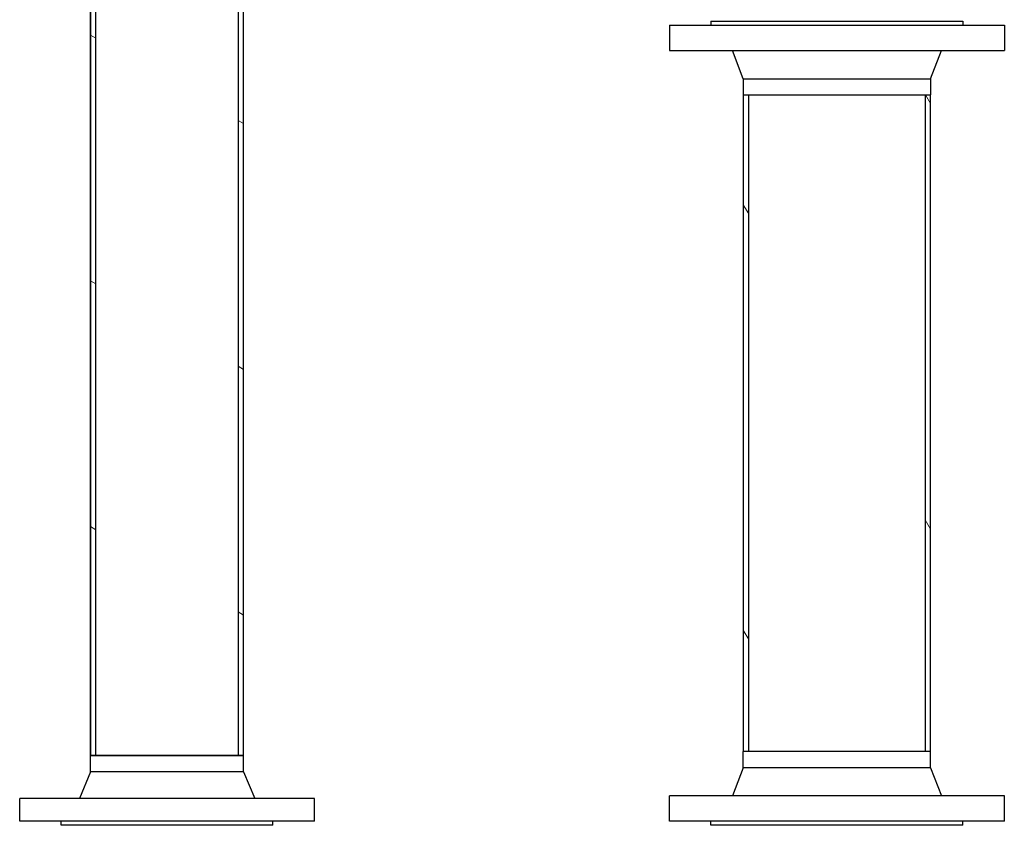
# Model space of a CAD drawing. Units: millimetres. Extents: x -5622 to 26917, y -810 to 8910.
# Drawn here: x -2780 to -2633, y 2947 to 3068 of the extents above; entities that cross this region are included whole.
import ezdxf

# ---------------------------------------------------------------- set-up
doc = ezdxf.new("R2010")
doc.units = ezdxf.units.MM
doc.header["$LTSCALE"] = 10
doc.layers.add('Schraffur (ISO)', color=7, linetype='Continuous', lineweight=18)
doc.layers.add('Sichtbar (ISO)', color=7, linetype='Continuous', lineweight=25)
pattern_1 = [(120, (0, 0), (-27.4963, -15.875), [])]

msp = doc.modelspace()

# ---------------------------------------------------------------- hatches: boundary and pattern name
at = {"layer": 'Schraffur (ISO)'}
h = msp.add_hatch(dxfattribs=at)
h.set_pattern_fill('ANSI31', color=256, scale=254, angle=105, style=0)
h.set_pattern_definition([(150, (0, 0), (-15.875, -27.4963), [])])
h.paths.add_polyline_path([(-2768.28, 2957.74), (-2769.08, 2957.74), (-2769.08, 3165.74), (-2768.28, 3165.74)])
h.paths.add_polyline_path([(-2746.22, 2957.74), (-2747.02, 2957.74), (-2747.02, 3165.74), (-2746.22, 3165.74)])
h = msp.add_hatch(dxfattribs=at)
h.set_pattern_fill('ANSI31', color=256, scale=254, angle=75, style=0)
h.set_pattern_definition(pattern_1)
h.paths.add_polyline_path([(-2644.48, 3056.34), (-2643.68, 3056.34), (-2643.68, 2958.34), (-2644.48, 2958.34)])
h.paths.add_polyline_path([(-2671.62, 3056.34), (-2670.82, 3056.34), (-2670.82, 2958.34), (-2671.62, 2958.34)])
h = msp.add_hatch(dxfattribs=at)
h.set_pattern_fill('ANSI31', color=256, scale=254, angle=75, style=0)
h.set_pattern_definition(pattern_1)
h.paths.add_polyline_path([(-2644.48, 3056.34), (-2643.68, 3056.34), (-2643.68, 2958.34), (-2644.48, 2958.34)])
h.paths.add_polyline_path([(-2671.62, 3056.34), (-2670.82, 3056.34), (-2670.82, 2958.34), (-2671.62, 2958.34)])

# ---------------------------------------------------------------- linework, layer by layer
at = {"layer": 'Sichtbar (ISO)'}
for p, q in [((-2769.08, 3165.74), (-2769.08, 2957.74)), ((-2768.28, 2957.74), (-2768.28, 3165.74)), ((-2747.02, 3165.74), (-2747.02, 2957.74)), ((-2746.22, 2957.74), (-2746.22, 3165.74)), ((-2769.08, 2957.74), (-2769.08, 3159.74)), ((-2746.22, 2957.74), (-2746.22, 3159.74)), ((-2682.65, 3066.74), (-2632.65, 3066.74)), ((-2682.65, 3066.74), (-2682.65, 3062.94)), ((-2682.65, 3066.74), (-2632.65, 3066.74)), ((-2682.65, 3066.74), (-2682.65, 3062.94)), ((-2676.45, 3067.34), (-2638.85, 3067.34)), ((-2676.45, 3067.34), (-2676.45, 3066.74)), ((-2676.45, 3067.34), (-2638.85, 3067.34)), ((-2676.45, 3067.34), (-2676.45, 3066.74)), ((-2638.85, 3067.34), (-2638.85, 3066.74)), ((-2638.85, 3067.34), (-2638.85, 3066.74)), ((-2632.65, 3066.74), (-2632.65, 3062.94)), ((-2632.65, 3066.74), (-2632.65, 3062.94)), ((-2682.65, 3062.94), (-2632.65, 3062.94)), ((-2682.65, 3062.94), (-2632.65, 3062.94)), ((-2671.62, 3058.74), (-2673.25, 3062.94)), ((-2671.62, 3058.74), (-2673.25, 3062.94)), ((-2643.68, 3058.74), (-2642.05, 3062.94)), ((-2643.68, 3058.74), (-2642.05, 3062.94)), ((-2671.62, 3058.74), (-2643.68, 3058.74)), ((-2671.62, 3058.74), (-2671.62, 3056.34)), ((-2671.62, 3058.74), (-2643.68, 3058.74)), ((-2671.62, 3058.74), (-2671.62, 3056.34)), ((-2643.68, 3058.74), (-2643.68, 3056.34)), ((-2643.68, 3058.74), (-2643.68, 3056.34)), ((-2671.62, 3056.34), (-2671.62, 2958.34)), ((-2671.62, 3056.34), (-2670.82, 3056.34)), ((-2671.62, 3056.34), (-2671.62, 2958.34)), ((-2671.62, 3056.34), (-2670.82, 3056.34)), ((-2670.82, 2958.34), (-2670.82, 3056.34)), ((-2670.82, 3056.34), (-2643.68, 3056.34)), ((-2670.82, 2958.34), (-2670.82, 3056.34)), ((-2670.82, 3056.34), (-2643.68, 3056.34)), ((-2644.48, 3056.34), (-2644.48, 2958.34)), ((-2644.48, 3056.34), (-2644.48, 2958.34)), ((-2643.68, 2958.34), (-2643.68, 3056.34)), ((-2643.68, 2958.34), (-2643.68, 3056.34)), ((-2746.22, 2957.74), (-2769.08, 2957.74)), ((-2769.08, 2955.34), (-2769.08, 2957.74)), ((-2746.22, 2957.74), (-2769.08, 2957.74)), ((-2769.08, 2955.34), (-2769.08, 2957.74)), ((-2769.08, 2957.74), (-2746.22, 2957.74)), ((-2746.22, 2955.34), (-2746.22, 2957.74)), ((-2746.22, 2955.34), (-2746.22, 2957.74)), ((-2644.48, 2958.34), (-2671.62, 2958.34)), ((-2671.62, 2955.94), (-2671.62, 2958.34)), ((-2644.48, 2958.34), (-2671.62, 2958.34)), ((-2671.62, 2955.94), (-2671.62, 2958.34)), ((-2643.68, 2958.34), (-2644.48, 2958.34)), ((-2643.68, 2958.34), (-2644.48, 2958.34)), ((-2643.68, 2955.94), (-2643.68, 2958.34)), ((-2643.68, 2955.94), (-2643.68, 2958.34)), ((-2769.08, 2955.34), (-2770.75, 2951.34)), ((-2769.08, 2955.34), (-2770.75, 2951.34)), ((-2746.22, 2955.34), (-2769.08, 2955.34)), ((-2746.22, 2955.34), (-2769.08, 2955.34)), ((-2746.22, 2955.34), (-2744.55, 2951.34)), ((-2746.22, 2955.34), (-2744.55, 2951.34)), ((-2671.62, 2955.94), (-2673.25, 2951.74)), ((-2671.62, 2955.94), (-2673.25, 2951.74)), ((-2643.68, 2955.94), (-2671.62, 2955.94)), ((-2643.68, 2955.94), (-2671.62, 2955.94)), ((-2643.68, 2955.94), (-2642.05, 2951.74)), ((-2643.68, 2955.94), (-2642.05, 2951.74)), ((-2735.65, 2951.34), (-2779.65, 2951.34)), ((-2779.65, 2947.94), (-2779.65, 2951.34)), ((-2735.65, 2951.34), (-2779.65, 2951.34)), ((-2779.65, 2947.94), (-2779.65, 2951.34)), ((-2735.65, 2947.94), (-2735.65, 2951.34)), ((-2735.65, 2947.94), (-2735.65, 2951.34)), ((-2632.65, 2951.74), (-2682.65, 2951.74)), ((-2682.65, 2947.94), (-2682.65, 2951.74)), ((-2632.65, 2951.74), (-2682.65, 2951.74)), ((-2682.65, 2947.94), (-2682.65, 2951.74)), ((-2632.65, 2947.94), (-2632.65, 2951.74)), ((-2632.65, 2947.94), (-2632.65, 2951.74)), ((-2735.65, 2947.94), (-2779.65, 2947.94)), ((-2735.65, 2947.94), (-2779.65, 2947.94)), ((-2773.45, 2947.34), (-2773.45, 2947.94)), ((-2773.45, 2947.34), (-2773.45, 2947.94)), ((-2741.85, 2947.34), (-2741.85, 2947.94)), ((-2741.85, 2947.34), (-2741.85, 2947.94)), ((-2632.65, 2947.94), (-2682.65, 2947.94)), ((-2632.65, 2947.94), (-2682.65, 2947.94)), ((-2676.45, 2947.34), (-2676.45, 2947.94)), ((-2676.45, 2947.34), (-2676.45, 2947.94)), ((-2638.85, 2947.34), (-2638.85, 2947.94)), ((-2638.85, 2947.34), (-2638.85, 2947.94)), ((-2741.85, 2947.34), (-2773.45, 2947.34)), ((-2741.85, 2947.34), (-2773.45, 2947.34)), ((-2638.85, 2947.34), (-2676.45, 2947.34)), ((-2638.85, 2947.34), (-2676.45, 2947.34))]:
    msp.add_line(p, q, dxfattribs=at)

doc.saveas('drawing.dxf')
